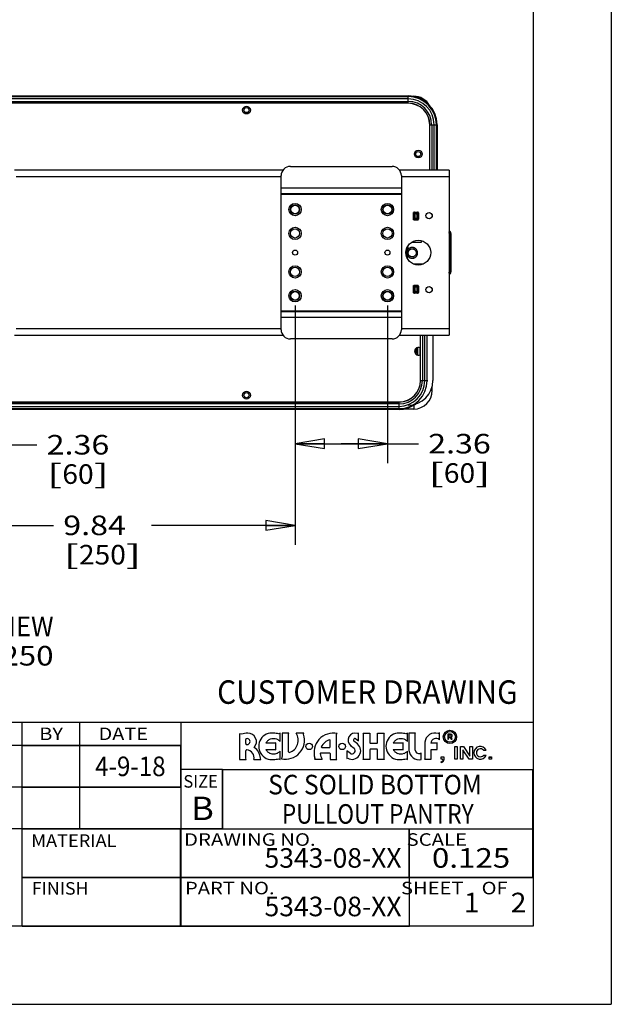
# Model space of a CAD drawing. Units: inches. Extents: x 0 to 17, y 0 to 11.
# Drawn here: x 13.2 to 17, y 0 to 6.3 of the extents above; entities that cross this region are included whole.
import ezdxf
from ezdxf.enums import TextEntityAlignment as Align

# ---------------------------------------------------------------- set-up
doc = ezdxf.new("R2010")
doc.units = ezdxf.units.IN
doc.header["$LTSCALE"] = 0.935
doc.header["$MEASUREMENT"] = 0
doc.layers.get('0').update_dxf_attribs({"linetype": 'CONTINUOUS'})
doc.styles.get("Standard").update_dxf_attribs({"font": 'bluprnt.ttf'})
doc.styles.add('TEXTSTYLE_10', font='bluprnt.ttf')
doc.styles.add('TEXTSTYLE_2', font='cgomg.ttf')
doc.styles.add('TEXTSTYLE_3', font='cgomg.ttf')
doc.styles.add('TEXTSTYLE_4', font='cgomg.ttf')
doc.styles.add('TEXTSTYLE_5', font='cgomg.ttf')
doc.styles.add('TEXTSTYLE_6', font='cgomg.ttf')
doc.styles.add('TEXTSTYLE_7', font='cgomg.ttf')
doc.styles.add('TEXTSTYLE_9', font='bluprnt.ttf')
doc.dimstyles.new('DIMSTYLE_3', dxfattribs={"dimtxt": 0.125, "dimasz": 0.1875, "dimexe": 0.125, "dimexo": 0.0625, "dimgap": 0.0625, "dimtad": 0, "dimtih": 1, "dimtoh": 1, "dimlfac": 4, "dimzin": 4, "dimdsep": 46, "dimtxsty": 'Standard', "dimblk": 'CLOSED', "dimblk1": 'CLOSED', "dimblk2": 'CLOSED', "dimcen": 0.09, "dimadec": 3, "dimazin": 1, "dimtfac": 1, "dimtdec": 3, "dimtofl": 0, "dimtmove": 0, "dimatfit": 3, "dimldrblk": 'CLOSED', "dimfxl": 0, "dimtolj": 1, "dimtzin": 4, "dimarcsym": 0})

# ---------------------------------------------------------------- blocks, each defined once
blk = doc.blocks.new('_CLOSED')
at = {"color": 0, "linetype": 'ByBlock'}
for p, q in [((0, 0), (-1, 0.167)), ((-1, 0.167), (-1, -0.167)), ((-1, -0.167), (0, 0)), ((-1, 0), (0, 0))]:
    blk.add_line(p, q, dxfattribs=at)
blk = doc.blocks.new('*D11')
at = {"color": 7, "linetype": 'Continuous'}
for p, q in [((12.519, 4.4634), (12.519, 3.4494)), ((13.1096, 4.4634), (13.1096, 3.4494)), ((12.519, 3.5744), (12.8143, 3.5744)), ((13.1096, 3.5744), (12.8143, 3.5744)), ((12.8143, 3.5744), (13.3308, 3.5744))]:
    blk.add_line(p, q, dxfattribs=at)
at = {"color": 7, "linetype": 'Continuous', "xscale": 0.1875, "yscale": 0.1875, "zscale": 0.1875, "rotation": 180}
blk.add_blockref('_CLOSED', (12.519, 3.5744), dxfattribs=at)
at = {"color": 7, "linetype": 'Continuous', "xscale": 0.1875, "yscale": 0.1875, "zscale": 0.1875}
blk.add_blockref('_CLOSED', (13.1096, 3.5744), dxfattribs=at)
at = {"color": 7, "linetype": 'Continuous'}
for s, p, p2 in [('2.36', (13.3933, 3.5119), (13.7933, 3.5119)), ('[', (13.3933, 3.3244), (13.4933, 3.3244)), (']', (13.6933, 3.3244), (13.7933, 3.3244)), ('60', (13.4933, 3.3244), (13.6933, 3.3244))]:
    blk.add_text(s, height=0.125, dxfattribs=at).set_placement(p, p2, align=Align.FIT)
blk = doc.blocks.new('*D12')
at = {"color": 7, "linetype": 'Continuous'}
for p, q in [((14.9797, 4.4634), (14.9797, 3.4561)), ((15.5702, 4.4634), (15.5702, 3.4561)), ((14.9797, 3.5811), (15.2749, 3.5811)), ((15.5702, 3.5811), (15.2749, 3.5811)), ((15.2749, 3.5811), (15.7676, 3.5811))]:
    blk.add_line(p, q, dxfattribs=at)
at = {"color": 7, "linetype": 'Continuous', "xscale": 0.1875, "yscale": 0.1875, "zscale": 0.1875, "rotation": 180}
blk.add_blockref('_CLOSED', (14.9797, 3.5811), dxfattribs=at)
at = {"color": 7, "linetype": 'Continuous', "xscale": 0.1875, "yscale": 0.1875, "zscale": 0.1875}
blk.add_blockref('_CLOSED', (15.5702, 3.5811), dxfattribs=at)
at = {"color": 7, "linetype": 'Continuous'}
for s, p, p2 in [('2.36', (15.8301, 3.5186), (16.2301, 3.5186)), ('[', (15.8301, 3.3311), (15.9301, 3.3311)), (']', (16.1301, 3.3311), (16.2301, 3.3311)), ('60', (15.9301, 3.3311), (16.1301, 3.3311))]:
    blk.add_text(s, height=0.125, dxfattribs=at).set_placement(p, p2, align=Align.FIT)
blk = doc.blocks.new('*D13')
at = {"color": 7, "linetype": 'Continuous'}
for p, q in [((12.519, 4.4634), (12.519, 2.9345)), ((14.9797, 4.4634), (14.9797, 2.9345)), ((12.519, 3.0595), (13.4368, 3.0595)), ((14.9797, 3.0595), (14.0618, 3.0595))]:
    blk.add_line(p, q, dxfattribs=at)
at = {"color": 7, "linetype": 'Continuous', "xscale": 0.1875, "yscale": 0.1875, "zscale": 0.1875, "rotation": 180}
blk.add_blockref('_CLOSED', (12.519, 3.0595), dxfattribs=at)
at = {"color": 7, "linetype": 'Continuous', "xscale": 0.1875, "yscale": 0.1875, "zscale": 0.1875}
blk.add_blockref('_CLOSED', (14.9797, 3.0595), dxfattribs=at)
at = {"color": 7, "linetype": 'Continuous'}
for s, p, p2 in [('9.84', (13.4993, 2.997), (13.8993, 2.997)), ('[', (13.4993, 2.8095), (13.5993, 2.8095)), ('250', (13.5993, 2.8095), (13.8993, 2.8095)), (']', (13.8993, 2.8095), (13.9993, 2.8095))]:
    blk.add_text(s, height=0.125, dxfattribs=at).set_placement(p, p2, align=Align.FIT)

msp = doc.modelspace()

# ---------------------------------------------------------------- linework, layer by layer
at = {"color": 7, "linetype": 'Continuous'}
for p, q in [((17, 11), (17, 0)), ((16.5, 10.5), (16.5, 0.5)), ((10.8606, 5.8024), (15.7031, 5.8024)), ((15.7031, 5.7978), (10.8606, 5.7978)), ((15.7031, 5.7553), (15.7031, 5.8024)), ((15.7298, 5.8005), (15.7376, 5.8005)), ((15.7376, 5.8005), (15.7376, 5.7991)), ((15.7031, 5.7832), (10.8606, 5.7832)), ((10.8606, 5.7677), (15.7031, 5.7677)), ((15.7031, 5.756), (10.8606, 5.756)), ((15.7031, 5.7553), (10.8606, 5.7553)), ((15.8401, 5.6184), (15.8872, 5.6184)), ((15.8401, 5.328), (15.8401, 5.6184)), ((15.8407, 5.328), (15.8407, 5.6184)), ((15.8525, 5.6184), (15.8525, 5.328)), ((15.868, 5.328), (15.868, 5.6184)), ((15.8826, 5.328), (15.8826, 5.6184)), ((15.8872, 5.6184), (15.8872, 5.328)), ((14.9501, 5.3526), (15.5997, 5.3526)), ((14.9022, 5.328), (13.187, 5.328)), ((13.1982, 5.2887), (14.8911, 5.2887)), ((14.8911, 4.3093), (14.8911, 5.2936)), ((15.9639, 5.328), (15.6477, 5.328)), ((15.6588, 5.2936), (15.6588, 4.3093)), ((15.6588, 5.2887), (15.9639, 5.2887)), ((15.9639, 5.328), (15.9639, 4.2749)), ((15.6588, 5.2144), (14.8911, 5.2144)), ((14.8911, 5.1803), (15.6588, 5.1803)), ((14.8911, 5.1755), (15.6588, 5.1755)), ((15.7365, 5.0145), (15.7365, 5.0559)), ((15.7375, 5.0559), (15.7375, 5.0588)), ((15.7375, 5.0549), (15.7375, 5.0155)), ((15.7474, 5.0465), (15.7377, 5.0562)), ((15.7412, 5.0597), (15.7508, 5.05)), ((15.7415, 5.0608), (15.7631, 5.0608)), ((15.7424, 5.0598), (15.7621, 5.0598)), ((15.7474, 5.0608), (15.7474, 5.0598)), ((15.7474, 5.0239), (15.7474, 5.0465)), ((15.7537, 5.05), (15.7508, 5.05)), ((15.7537, 5.05), (15.7634, 5.0597)), ((15.7669, 5.0562), (15.7572, 5.0465)), ((15.7572, 5.0465), (15.7572, 5.0239)), ((15.7671, 5.0549), (15.7671, 5.0155)), ((15.768, 5.0559), (15.768, 5.0145)), ((15.7375, 5.0116), (15.7375, 5.0145)), ((15.7377, 5.0143), (15.7474, 5.0239)), ((15.7508, 5.0204), (15.7412, 5.0108)), ((15.7631, 5.0096), (15.7415, 5.0096)), ((15.7621, 5.0106), (15.7424, 5.0106)), ((15.7474, 5.0106), (15.7474, 5.0096)), ((15.7537, 5.0204), (15.7508, 5.0204)), ((15.7634, 5.0108), (15.7537, 5.0204)), ((15.7572, 5.0239), (15.7669, 5.0143)), ((15.9659, 4.9235), (15.9639, 4.9235)), ((15.9659, 4.6794), (15.9659, 4.9235)), ((15.9757, 4.9235), (15.9708, 4.9235)), ((15.9708, 4.6794), (15.9708, 4.9235)), ((15.9757, 4.9235), (15.9757, 4.6794)), ((15.7233, 4.8674), (15.7867, 4.8674)), ((15.7867, 4.8674), (15.7867, 4.8781)), ((15.7956, 4.7276), (15.7385, 4.7276)), ((15.7867, 4.7248), (15.7867, 4.7276)), ((15.9659, 4.6794), (15.9639, 4.6794)), ((15.9757, 4.6794), (15.9708, 4.6794)), ((15.7412, 4.5921), (15.7508, 4.5825)), ((15.7415, 4.5933), (15.7631, 4.5933)), ((15.7424, 4.5923), (15.7621, 4.5923)), ((15.7474, 4.5933), (15.7474, 4.5923)), ((15.7537, 4.5825), (15.7634, 4.5921)), ((15.7365, 4.547), (15.7365, 4.5884)), ((15.7375, 4.5884), (15.7375, 4.5913)), ((15.7375, 4.5874), (15.7375, 4.548)), ((15.7375, 4.5441), (15.7375, 4.547)), ((15.7474, 4.579), (15.7377, 4.5887)), ((15.7377, 4.5467), (15.7474, 4.5564)), ((15.7508, 4.5529), (15.7412, 4.5433)), ((15.7631, 4.5421), (15.7415, 4.5421)), ((15.7621, 4.5431), (15.7424, 4.5431)), ((15.7474, 4.5564), (15.7474, 4.579)), ((15.7474, 4.5431), (15.7474, 4.5421)), ((15.7537, 4.5825), (15.7508, 4.5825)), ((15.7508, 4.5529), (15.7537, 4.5529)), ((15.7634, 4.5433), (15.7537, 4.5529)), ((15.7669, 4.5887), (15.7572, 4.579)), ((15.7572, 4.579), (15.7572, 4.5564)), ((15.7572, 4.5564), (15.7669, 4.5467)), ((15.7671, 4.548), (15.7671, 4.5874)), ((15.768, 4.5884), (15.768, 4.547)), ((15.6588, 4.4274), (14.8911, 4.4274)), ((15.6588, 4.4226), (14.8911, 4.4226)), ((14.8911, 4.3885), (15.6588, 4.3885)), ((14.8911, 4.3142), (13.1982, 4.3142)), ((15.9639, 4.3142), (15.6588, 4.3142)), ((13.187, 4.2749), (14.9022, 4.2749)), ((15.5997, 4.2503), (14.9501, 4.2503)), ((15.6477, 4.2749), (15.9639, 4.2749)), ((15.781, 3.9845), (15.781, 4.2749)), ((15.7817, 3.9845), (15.7817, 4.2749)), ((15.7934, 4.2749), (15.7934, 3.9845)), ((15.8089, 3.9845), (15.8089, 4.2749)), ((15.8235, 3.9845), (15.8235, 4.2749)), ((15.8606, 4.2749), (15.8606, 3.9845)), ((15.7622, 4.1469), (15.7622, 4.1961)), ((15.7634, 4.1469), (15.7634, 4.1961)), ((15.7762, 4.1944), (15.7762, 4.1487)), ((15.781, 3.9845), (15.8281, 3.9845)), ((15.8557, 3.9205), (15.8469, 3.9205)), ((15.8557, 3.9205), (15.8557, 3.9458)), ((10.8016, 3.8476), (15.6441, 3.8476)), ((10.8016, 3.8469), (15.6441, 3.8469)), ((15.6441, 3.8005), (15.6441, 3.8476)), ((15.6441, 3.8352), (10.8016, 3.8352)), ((10.8016, 3.8197), (15.6441, 3.8197)), ((10.8016, 3.8051), (15.6441, 3.8051)), ((15.6441, 3.8005), (10.8016, 3.8005)), ((15.7376, 3.8024), (15.6707, 3.8024)), ((15.7376, 3.8261), (15.7376, 3.8024)), ((16.5, 1.8), (11.5762, 1.8)), ((13.2365, 0.5), (13.2365, 1.8)), ((13.6054, 1.12), (13.6054, 1.8)), ((14.25, 1.8), (14.25, 0.5)), ((14.6382, 1.7252), (14.6254, 1.7278)), ((14.6254, 1.7278), (14.6254, 1.5641)), ((14.8849, 1.7325), (14.875, 1.7272)), ((14.8849, 1.6782), (14.8849, 1.7325)), ((14.9394, 1.7316), (14.8967, 1.7316)), ((14.8967, 1.7316), (14.8983, 1.726)), ((14.8983, 1.726), (14.8983, 1.5862)), ((14.9378, 1.726), (14.9394, 1.7316)), ((14.9378, 1.6134), (14.9378, 1.726)), ((15.0367, 1.7316), (14.9869, 1.7316)), ((15.0338, 1.7247), (15.0367, 1.7316)), ((15.2446, 1.7256), (15.2499, 1.7294)), ((15.2446, 1.5689), (15.2446, 1.7256)), ((15.3848, 1.7325), (15.3779, 1.73)), ((15.3848, 1.6832), (15.3848, 1.7325)), ((15.4157, 1.7325), (15.4584, 1.7325)), ((15.4174, 1.7279), (15.4157, 1.7325)), ((15.4174, 1.5692), (15.4174, 1.7279)), ((15.4584, 1.7325), (15.4567, 1.7279)), ((15.4567, 1.7279), (15.4567, 1.671)), ((15.5057, 1.7325), (15.5484, 1.7325)), ((15.5074, 1.7279), (15.5057, 1.7325)), ((15.5074, 1.671), (15.5074, 1.7279)), ((15.5484, 1.7325), (15.5467, 1.7279)), ((15.5467, 1.7279), (15.5467, 1.5692)), ((15.6979, 1.7325), (15.688, 1.7272)), ((15.6979, 1.6782), (15.6979, 1.7325)), ((15.7486, 1.732), (15.7058, 1.732)), ((15.7062, 1.732), (15.7075, 1.7285)), ((15.7075, 1.7285), (15.7075, 1.6218)), ((15.7469, 1.7274), (15.7486, 1.732)), ((15.7469, 1.6241), (15.7469, 1.7274)), ((15.902, 1.7331), (15.8938, 1.73)), ((15.902, 1.6903), (15.902, 1.7331)), ((15.9738, 1.7253), (15.9549, 1.7253)), ((15.9549, 1.7253), (15.9549, 1.6931)), ((15.9738, 1.72), (15.9602, 1.72)), ((15.9602, 1.72), (15.9602, 1.7095)), ((15.9602, 1.7095), (15.9738, 1.7095)), ((15.9602, 1.7043), (15.9714, 1.7043)), ((15.9602, 1.6931), (15.9602, 1.7043)), ((15.9714, 1.7043), (15.978, 1.6931)), ((15.9842, 1.6931), (15.9768, 1.7055)), ((14.25, 1.653), (12.718, 1.653)), ((13.2365, 1.387), (13.2365, 1.653)), ((13.2365, 1.653), (13.6055, 1.653)), ((13.6054, 1.387), (13.6054, 1.653)), ((13.6054, 1.653), (14.2504, 1.653)), ((13.6055, 1.387), (13.6055, 1.653)), ((14.2504, 1.387), (14.2504, 1.653)), ((14.6645, 1.6656), (14.6645, 1.6914)), ((14.8521, 1.6675), (14.7934, 1.6675)), ((14.8575, 1.6701), (14.8521, 1.6675)), ((14.8575, 1.626), (14.8575, 1.6701)), ((15.1475, 1.6438), (15.1507, 1.6401)), ((15.1507, 1.6401), (15.2012, 1.6401)), ((15.2012, 1.6401), (15.2052, 1.6438)), ((15.2052, 1.6872), (15.2017, 1.6901)), ((15.2052, 1.6438), (15.2052, 1.6872)), ((15.3345, 1.6526), (15.3564, 1.6356)), ((15.3779, 1.6633), (15.3559, 1.6803)), ((15.3691, 1.6954), (15.3848, 1.6832)), ((15.4567, 1.671), (15.4596, 1.6682)), ((15.4596, 1.6682), (15.5046, 1.6682)), ((15.5046, 1.6682), (15.5074, 1.671)), ((15.6651, 1.6675), (15.6064, 1.6675)), ((15.6705, 1.6701), (15.6651, 1.6675)), ((15.6705, 1.626), (15.6705, 1.6701)), ((15.8091, 1.6753), (15.8091, 1.5696)), ((15.8836, 1.6679), (15.8481, 1.6679)), ((15.8882, 1.6696), (15.8836, 1.6679)), ((15.8882, 1.6268), (15.8882, 1.6696)), ((15.9549, 1.6931), (15.9602, 1.6931)), ((15.978, 1.6931), (15.9842, 1.6931)), ((16.0008, 1.6475), (16.0163, 1.6475)), ((16.0008, 1.5658), (16.0008, 1.6475)), ((16.0163, 1.6475), (16.0163, 1.5658)), ((16.0363, 1.6475), (16.0562, 1.6475)), ((16.0363, 1.5658), (16.0363, 1.6475)), ((16.0562, 1.6475), (16.0972, 1.5843)), ((16.0972, 1.6475), (16.1127, 1.6475)), ((16.0972, 1.5843), (16.0972, 1.6475)), ((16.1127, 1.6475), (16.1127, 1.5658)), ((14.6654, 1.5731), (14.6654, 1.6198)), ((14.6676, 1.5641), (14.6654, 1.5731)), ((14.7934, 1.6286), (14.8521, 1.6286)), ((14.8521, 1.6286), (14.8575, 1.626)), ((14.8849, 1.5637), (14.8849, 1.6179)), ((14.8983, 1.5862), (14.8933, 1.569)), ((14.9433, 1.6089), (14.9378, 1.6134)), ((15.1406, 1.6023), (15.1446, 1.6061)), ((15.1446, 1.6061), (15.2012, 1.6061)), ((15.2012, 1.6061), (15.2052, 1.6023)), ((15.2052, 1.6023), (15.2052, 1.5687)), ((15.3319, 1.604), (15.3112, 1.6201)), ((15.3112, 1.6201), (15.3112, 1.5707)), ((15.3112, 1.5707), (15.3161, 1.5725)), ((15.4596, 1.6288), (15.4567, 1.626)), ((15.4567, 1.626), (15.4567, 1.5692)), ((15.5046, 1.6288), (15.4596, 1.6288)), ((15.5074, 1.626), (15.5046, 1.6288)), ((15.5074, 1.5692), (15.5074, 1.626)), ((15.6064, 1.6286), (15.6651, 1.6286)), ((15.6651, 1.6286), (15.6705, 1.626)), ((15.6979, 1.5637), (15.6979, 1.6179)), ((15.7862, 1.5636), (15.7862, 1.6061)), ((15.8485, 1.6285), (15.8836, 1.6285)), ((15.8485, 1.5696), (15.8485, 1.6285)), ((15.8836, 1.6285), (15.8882, 1.6268)), ((15.9134, 1.5803), (15.931, 1.5803)), ((15.9134, 1.5656), (15.9134, 1.5803)), ((15.931, 1.5803), (15.931, 1.5613)), ((16.0917, 1.5658), (16.0518, 1.6265)), ((16.0518, 1.6265), (16.0518, 1.5658)), ((16.1827, 1.6232), (16.2008, 1.6232)), ((16.2008, 1.5902), (16.1827, 1.5902)), ((16.219, 1.5803), (16.2355, 1.5803)), ((16.219, 1.5658), (16.219, 1.5803)), ((16.219, 1.5792), (16.2355, 1.5792)), ((16.2355, 1.5803), (16.2355, 1.5658)), ((14.6254, 1.5641), (14.6676, 1.5641)), ((14.7163, 1.5642), (14.7609, 1.5642)), ((14.7609, 1.5642), (14.7582, 1.5719)), ((14.875, 1.5689), (14.8849, 1.5637)), ((15.107, 1.5718), (15.1046, 1.5652)), ((15.1046, 1.5652), (15.1534, 1.5652)), ((15.2052, 1.5687), (15.2036, 1.5642)), ((15.2036, 1.5642), (15.2463, 1.5642)), ((15.2463, 1.5642), (15.2446, 1.5689)), ((15.4157, 1.5645), (15.4174, 1.5692)), ((15.4584, 1.5645), (15.4157, 1.5645)), ((15.4567, 1.5692), (15.4584, 1.5645)), ((15.5057, 1.5645), (15.5074, 1.5692)), ((15.5484, 1.5645), (15.5057, 1.5645)), ((15.5467, 1.5692), (15.5484, 1.5645)), ((15.688, 1.5689), (15.6979, 1.5637)), ((15.8091, 1.5696), (15.8074, 1.5649)), ((15.8074, 1.5649), (15.8501, 1.5649)), ((15.8501, 1.5649), (15.8485, 1.5696)), ((15.9137, 1.5448), (15.913, 1.5486)), ((15.9224, 1.5656), (15.9134, 1.5656)), ((16.0163, 1.5658), (16.0008, 1.5658)), ((16.0518, 1.5658), (16.0363, 1.5658)), ((16.1127, 1.5658), (16.0917, 1.5658)), ((16.219, 1.5672), (16.2355, 1.5672)), ((16.2355, 1.5658), (16.219, 1.5658)), ((14.5167, 1.5003), (14.25, 1.5003)), ((14.5167, 1.5003), (14.5167, 1.1203)), ((14.5167, 1.1203), (14.5167, 1.4993)), ((14.5167, 1.4993), (16.4997, 1.4993)), ((16.4997, 1.1203), (16.4997, 1.4993)), ((14.25, 1.387), (12.718, 1.387)), ((13.2365, 1.387), (13.6055, 1.387)), ((13.6054, 1.387), (14.2504, 1.387)), ((14.5167, 1.12), (11.5762, 1.12)), ((13.2365, 0.81), (13.2365, 1.12)), ((13.2365, 1.12), (14.2485, 1.12)), ((14.2485, 0.81), (14.2485, 1.12)), ((14.25, 0.81), (14.25, 1.12)), ((14.25, 1.12), (15.71, 1.12)), ((14.5167, 1.1203), (16.4997, 1.1203)), ((15.7092, 0.81), (15.7092, 1.12)), ((15.7092, 1.12), (16.4992, 1.12)), ((15.7092, 1.12), (15.7092, 0.5)), ((15.71, 0.81), (15.71, 1.12)), ((16.4992, 0.81), (16.4992, 1.12)), ((13.2365, 0.81), (14.2485, 0.81)), ((13.2365, 0.5), (13.2365, 0.81)), ((13.2365, 0.81), (14.2485, 0.81)), ((16.5, 0.81), (13.2365, 0.81)), ((14.2485, 0.5), (14.2485, 0.81)), ((14.25, 0.81), (15.71, 0.81)), ((14.25, 0.5), (14.25, 0.81)), ((14.25, 0.81), (15.71, 0.81)), ((15.7092, 0.81), (16.4992, 0.81)), ((15.71, 0.5), (15.71, 0.81)), ((16.5, 0.5), (0.5, 0.5)), ((13.2365, 0.5), (14.2485, 0.5)), ((14.25, 0.5), (15.71, 0.5)), ((0, 0), (17, 0))]:
    msp.add_line(p, q, dxfattribs=at)
at = {"color": 6, "linetype": 'Continuous'}
for p, q in [((15.6938, 4.8306), (15.6938, 4.8313)), ((15.6939, 4.8298), (15.6938, 4.8306)), ((15.694, 4.829), (15.6939, 4.8298)), ((15.694, 4.8277), (15.694, 4.832)), ((15.694, 4.8282), (15.694, 4.829)), ((15.6941, 4.8276), (15.694, 4.8279)), ((15.6949, 4.8136), (15.694, 4.8275)), ((15.6958, 4.7931), (15.6949, 4.8136)), ((15.695, 4.81), (15.6949, 4.8136)), ((15.7029, 4.81), (15.695, 4.81)), ((15.695, 4.81), (15.695, 4.809)), ((15.6953, 4.8041), (15.7029, 4.8041)), ((15.6962, 4.7846), (15.6958, 4.7931)), ((15.6965, 4.7805), (15.6962, 4.7846)), ((15.6966, 4.7775), (15.6965, 4.7805)), ((15.6993, 4.7778), (15.6995, 4.7812)), ((15.7026, 4.8012), (15.7028, 4.8032)), ((15.7027, 4.803), (15.703, 4.8047)), ((15.7029, 4.8041), (15.7029, 4.8346)), ((15.7029, 4.8045), (15.7031, 4.8052)), ((15.703, 4.8047), (15.7034, 4.8066)), ((15.7031, 4.8052), (15.7035, 4.8071)), ((15.7497, 4.8144), (15.7508, 4.8125)), ((15.7507, 4.8127), (15.7517, 4.8108)), ((15.7516, 4.8109), (15.7524, 4.8091)), ((15.7524, 4.8091), (15.753, 4.8073)), ((15.7533, 4.7943), (15.7528, 4.7924)), ((15.753, 4.8072), (15.7535, 4.8053)), ((15.7536, 4.7961), (15.7533, 4.7943)), ((15.7535, 4.8054), (15.7538, 4.8033)), ((15.7538, 4.8036), (15.7539, 4.8017)), ((15.7625, 4.8044), (15.7625, 4.8045)), ((15.7626, 4.7974), (15.7627, 4.7998)), ((15.7626, 4.7969), (15.7628, 4.7994)), ((15.7627, 4.7998), (15.7627, 4.8023)), ((15.6968, 4.7754), (15.6966, 4.7775)), ((15.6969, 4.774), (15.6968, 4.7754)), ((15.697, 4.7727), (15.6969, 4.774)), ((15.697, 4.7719), (15.697, 4.7727)), ((15.6971, 4.7711), (15.697, 4.7719)), ((15.6971, 4.7705), (15.6971, 4.7711)), ((15.6972, 4.7699), (15.6971, 4.7705)), ((15.6973, 4.7693), (15.6972, 4.7699)), ((15.6987, 4.7695), (15.6988, 4.7703)), ((15.6988, 4.7703), (15.6989, 4.7711)), ((15.6989, 4.7721), (15.699, 4.7736)), ((15.6989, 4.7711), (15.6989, 4.7721)), ((15.699, 4.7736), (15.6992, 4.7753)), ((15.6992, 4.7753), (15.6993, 4.7778))]:
    msp.add_line(p, q, dxfattribs=at)
for points in [[(15.6961, 4.7879), (15.6969, 4.7859), (15.698, 4.7837), (15.6992, 4.7816), (15.7006, 4.7796), (15.7021, 4.7777), (15.7037, 4.7759), (15.7055, 4.7742), (15.7075, 4.7727), (15.7095, 4.7713), (15.7116, 4.77), (15.7138, 4.7689), (15.7161, 4.768), (15.7184, 4.7672), (15.7208, 4.7665), (15.7232, 4.7661), (15.7257, 4.7658), (15.7281, 4.7657), (15.7306, 4.7657), (15.733, 4.766), (15.7354, 4.7664), (15.7378, 4.767), (15.7401, 4.7678), (15.7424, 4.7687), (15.7446, 4.7698), (15.7467, 4.7711), (15.7487, 4.7725), (15.7506, 4.774), (15.7525, 4.7756), (15.7542, 4.7774), (15.7557, 4.7793), (15.7572, 4.7813), (15.7584, 4.7834), (15.7595, 4.7856), (15.7605, 4.7878), (15.7613, 4.7901)], [(15.6961, 4.7879), (15.6965, 4.7868), (15.6975, 4.7846), (15.6987, 4.7824), (15.7, 4.7804), (15.7015, 4.7784), (15.7031, 4.7766), (15.7049, 4.7749), (15.7067, 4.7733), (15.7087, 4.7718), (15.7108, 4.7705), (15.7129, 4.7693), (15.7152, 4.7683), (15.7175, 4.7674), (15.7199, 4.7667), (15.7223, 4.7662), (15.7248, 4.7659), (15.7273, 4.7657), (15.7298, 4.7657), (15.7323, 4.7659), (15.7347, 4.7663), (15.7372, 4.7669), (15.7396, 4.7676), (15.7419, 4.7685), (15.7442, 4.7696), (15.7463, 4.7708), (15.7484, 4.7722), (15.7503, 4.7737), (15.7522, 4.7753), (15.7539, 4.7771), (15.7554, 4.7789), (15.7569, 4.7809), (15.7582, 4.783), (15.7593, 4.7852), (15.7603, 4.7874), (15.7611, 4.7897)], [(15.7528, 4.7924), (15.7521, 4.7907), (15.7514, 4.7889), (15.7505, 4.7873), (15.7495, 4.7857), (15.7484, 4.7842), (15.7472, 4.7828), (15.7458, 4.7814), (15.7444, 4.7802), (15.7429, 4.7791), (15.7413, 4.7781), (15.7397, 4.7772), (15.7379, 4.7764), (15.7362, 4.7757), (15.7344, 4.7752), (15.7325, 4.7748), (15.7306, 4.7746), (15.7288, 4.7745), (15.7269, 4.7745), (15.725, 4.7747), (15.7231, 4.775), (15.7213, 4.7755), (15.7195, 4.7761), (15.7177, 4.7768), (15.716, 4.7776), (15.7144, 4.7786), (15.7128, 4.7796), (15.7114, 4.7808), (15.71, 4.7821), (15.7087, 4.7835), (15.7075, 4.785), (15.7064, 4.7866), (15.7055, 4.7883), (15.7047, 4.79), (15.704, 4.7918), (15.7034, 4.7936), (15.703, 4.7955), (15.7027, 4.7974), (15.7026, 4.7993), (15.7026, 4.8012)], [(15.7625, 4.8047), (15.7621, 4.8071), (15.7615, 4.8095), (15.7608, 4.8118), (15.7599, 4.8141), (15.7588, 4.8163), (15.7576, 4.8184), (15.7562, 4.8204), (15.7546, 4.8223), (15.753, 4.8242), (15.7512, 4.8259), (15.7493, 4.8275), (15.7473, 4.8289), (15.7452, 4.8302), (15.7431, 4.8313), (15.7408, 4.8323), (15.7385, 4.8331), (15.7362, 4.8338), (15.7338, 4.8342), (15.7314, 4.8345), (15.7289, 4.8346), (15.7265, 4.8346), (15.7241, 4.8344), (15.7216, 4.834), (15.7192, 4.8334), (15.7169, 4.8327), (15.7146, 4.8318), (15.7124, 4.8308), (15.7102, 4.8296), (15.7082, 4.8282), (15.7062, 4.8267), (15.7044, 4.8251), (15.7029, 4.8235)], [(15.7034, 4.8066), (15.7039, 4.8085), (15.7046, 4.8103), (15.7055, 4.812), (15.7064, 4.8137), (15.7075, 4.8153), (15.7087, 4.8169), (15.7101, 4.8183), (15.7115, 4.8196), (15.713, 4.8208), (15.7146, 4.8219), (15.7163, 4.8229), (15.718, 4.8237), (15.7198, 4.8244), (15.7217, 4.825), (15.7235, 4.8254), (15.7254, 4.8257), (15.7273, 4.8258), (15.7293, 4.8259), (15.7312, 4.8257), (15.7331, 4.8254), (15.7349, 4.825), (15.7368, 4.8245), (15.7385, 4.8238), (15.7402, 4.8229), (15.7419, 4.822), (15.7434, 4.8209), (15.7449, 4.8197), (15.7463, 4.8185), (15.7476, 4.8171), (15.7488, 4.8156), (15.7499, 4.8141)], [(15.7035, 4.8071), (15.7041, 4.8089), (15.7049, 4.8107), (15.7057, 4.8125), (15.7067, 4.8142), (15.7078, 4.8158), (15.7091, 4.8173), (15.7104, 4.8187), (15.7119, 4.82), (15.7134, 4.8211), (15.7151, 4.8222), (15.7168, 4.8231), (15.7185, 4.824), (15.7204, 4.8246), (15.7222, 4.8251), (15.7241, 4.8255), (15.7261, 4.8258), (15.728, 4.8259), (15.73, 4.8258), (15.7319, 4.8256), (15.7339, 4.8253), (15.7358, 4.8248), (15.7376, 4.8241), (15.7394, 4.8233), (15.7411, 4.8224), (15.7428, 4.8214), (15.7444, 4.8202), (15.7459, 4.8189), (15.7473, 4.8175), (15.7486, 4.816), (15.7497, 4.8144)], [(15.7539, 4.8017), (15.754, 4.7998), (15.7539, 4.798), (15.7536, 4.7961)], [(15.7611, 4.7897), (15.7618, 4.7921), (15.7623, 4.7945), (15.7626, 4.7969)], [(15.7613, 4.7901), (15.7619, 4.7925), (15.7623, 4.7949), (15.7626, 4.7974)], [(15.7628, 4.7994), (15.7627, 4.8019), (15.7625, 4.8047)], [(15.6975, 4.7674), (15.6975, 4.7674), (15.6975, 4.7674), (15.6975, 4.7674), (15.6975, 4.7674), (15.6975, 4.7675), (15.6975, 4.7676), (15.6975, 4.7677), (15.6974, 4.7679), (15.6974, 4.768), (15.6974, 4.7682), (15.6974, 4.7684), (15.6973, 4.7686), (15.6973, 4.7688), (15.6973, 4.7691), (15.6973, 4.7693)], [(15.6975, 4.7636), (15.6976, 4.7638), (15.6977, 4.7641), (15.6978, 4.7643), (15.6979, 4.7646), (15.698, 4.7648), (15.6981, 4.765), (15.6981, 4.7652), (15.6982, 4.7654), (15.6982, 4.7656), (15.6982, 4.7658), (15.6983, 4.766), (15.6983, 4.7663), (15.6984, 4.7665), (15.6984, 4.7667), (15.6984, 4.767), (15.6985, 4.7673), (15.6985, 4.7675), (15.6985, 4.7678), (15.6986, 4.7681), (15.6986, 4.7685), (15.6986, 4.7688), (15.6987, 4.7695)]]:
    msp.add_lwpolyline(points, dxfattribs=at)
at = {"color": 7, "linetype": 'Continuous'}
for centre, radius in [((14.6697, 5.7119), 0.0246), ((14.6697, 5.7119), 0.0162), ((15.7671, 5.4314), 0.0246), ((15.7671, 5.4314), 0.0162), ((14.9797, 5.077), 0.0394), ((14.9797, 5.077), 0.0295), ((14.9797, 5.077), 0.0271), ((15.5702, 5.077), 0.0394), ((15.5702, 5.077), 0.0295), ((15.5702, 5.077), 0.0271), ((15.836, 5.0377), 0.0203), ((15.836, 5.0377), 0.0197), ((14.9797, 4.9245), 0.0394), ((14.9797, 4.9245), 0.0295), ((15.5702, 4.9245), 0.0394), ((15.5702, 4.9245), 0.0295), ((15.7671, 4.8015), 0.0792), ((14.9797, 4.8015), 0.016), ((15.5702, 4.8015), 0.016), ((14.9797, 4.6784), 0.0394), ((15.5702, 4.6784), 0.0394), ((14.9797, 4.6784), 0.0295), ((15.5702, 4.6784), 0.0295), ((14.9797, 4.5259), 0.0394), ((14.9797, 4.5259), 0.0295), ((14.9797, 4.5259), 0.0271), ((15.5702, 4.5259), 0.0394), ((15.5702, 4.5259), 0.0295), ((15.5702, 4.5259), 0.0271), ((15.836, 4.5652), 0.0203), ((15.836, 4.5652), 0.0197), ((14.6697, 3.891), 0.0246), ((14.6697, 3.891), 0.0162), ((15.9695, 1.7079), 0.0425), ((15.9695, 1.7079), 0.0343), ((15.0707, 1.6477), 0.021), ((15.2805, 1.6477), 0.021)]:
    msp.add_circle(centre, radius, dxfattribs=at)
for centre, radius, start, end in [((15.7031, 5.6184), 0.1841, 0, 90), ((15.7031, 5.6184), 0.1795, 0, 90), ((15.7376, 5.6824), 0.1181, 30.21085, 90), ((15.7031, 5.6184), 0.1649, 0, 90), ((15.7031, 5.6184), 0.1493, 0, 90), ((15.7031, 5.6184), 0.1376, 0, 90), ((15.7031, 5.6184), 0.1369, 0, 90), ((14.9501, 5.2936), 0.0591, 90, 180), ((15.5997, 5.2936), 0.0591, 0, 90), ((15.7415, 5.0559), 0.00492, 90, 180), ((15.7424, 5.0549), 0.00492, 90, 180), ((15.7621, 5.0549), 0.00492, 0, 90), ((15.7631, 5.0559), 0.00492, 0, 90), ((15.7415, 5.0145), 0.00492, 180, 270), ((15.7424, 5.0155), 0.00492, 180, 270), ((15.7621, 5.0155), 0.00492, 270, 360), ((15.7631, 5.0145), 0.00492, 270, 360), ((15.956, 4.9235), 0.0197, 0, 66.40321), ((15.956, 4.9235), 0.0148, 0, 57.74195), ((15.956, 4.9235), 0.00984, 0, 36.79679), ((15.956, 4.6794), 0.0197, 293.59679, 360), ((15.956, 4.6794), 0.0148, 302.25805, 360), ((15.956, 4.6794), 0.00984, 323.20325, 360), ((15.7415, 4.5884), 0.00492, 90, 180), ((15.7424, 4.5874), 0.00492, 90, 180), ((15.7621, 4.5874), 0.00492, 0, 90), ((15.7631, 4.5884), 0.00492, 0, 90), ((15.7415, 4.547), 0.00492, 180, 270), ((15.7424, 4.548), 0.00492, 180, 270), ((15.7621, 4.548), 0.00492, 270, 360), ((15.7631, 4.547), 0.00492, 270, 360), ((14.9501, 4.3093), 0.0591, 180, 270), ((15.5997, 4.3093), 0.0591, 270, 360), ((15.7671, 4.1715), 0.0246, 55.51357, 304.48808), ((15.7671, 4.1715), 0.0162, 107.64933, 252.35108), ((15.6441, 3.9845), 0.1795, 270, 360), ((15.6441, 3.9845), 0.1649, 270, 360), ((15.6441, 3.9845), 0.1493, 270, 360), ((15.6441, 3.9845), 0.1376, 270, 360), ((15.6441, 3.9845), 0.1369, 270, 360), ((15.7031, 3.9845), 0.1575, 270, 0), ((15.7376, 3.9205), 0.1181, 270, 360), ((15.6441, 3.9845), 0.1841, 270, 305.37328), ((14.678, 1.6218), 0.1108, 90.35371, 111.06298), ((14.6783, 1.6777), 0.0549, 318.66266, 91.01198), ((14.8324, 1.6481), 0.0849, 82.66129, 277.33871), ((14.8376, 1.5953), 0.1371, 74.17428, 87.64209), ((14.9194, 1.6865), 0.1206, 257.399, 18.44155), ((14.9194, 1.6865), 0.0812, 287.10024, 33.77066), ((15.2232, 1.61), 0.1223, 77.39901, 198.20631), ((15.3629, 1.6874), 0.0451, 70.66434, 232.18694), ((15.6454, 1.6481), 0.0849, 82.66129, 277.33871), ((15.6506, 1.5953), 0.1371, 74.17428, 87.64209), ((15.8737, 1.6682), 0.065, 72.01826, 173.70524), ((15.9741, 1.7152), 0.0101, 285.22836, 92.0469), ((15.973, 1.7148), 0.00531, 278.61347, 81.38653), ((14.6701, 1.6914), 0.00562, 105.27834, 180), ((14.6701, 1.6656), 0.00562, 180, 254.72166), ((14.6736, 1.6785), 0.019, 254.72166, 105.27834), ((14.6622, 1.564), 0.0964, 4.71098, 53.45043), ((14.8376, 1.6461), 0.0492, 132.32185, 154.16306), ((14.8405, 1.643), 0.0534, 110.66618, 132.32185), ((14.8423, 1.6382), 0.0585, 69.33382, 110.66618), ((14.8441, 1.643), 0.0534, 47.67815, 69.33382), ((14.8393, 1.631), 0.0656, 45.97965, 51.61365), ((15.2232, 1.61), 0.0829, 105.05004, 155.90956), ((15.3441, 1.6198), 0.055, 239.36167, 52.18694), ((15.3441, 1.6198), 0.02, 232.18694, 52.18694), ((15.3625, 1.6878), 0.01, 48.94317, 228.94317), ((15.6506, 1.6461), 0.0492, 132.32185, 154.16306), ((15.6535, 1.643), 0.0534, 110.66618, 132.32185), ((15.6553, 1.6382), 0.0585, 69.33382, 110.66618), ((15.6571, 1.643), 0.0534, 47.67815, 69.33382), ((15.6523, 1.631), 0.0656, 45.97965, 51.61365), ((15.8812, 1.6643), 0.0333, 51.29468, 173.75074), ((16.1634, 1.6067), 0.0409, 23.79546, 336.20454), ((14.6711, 1.6198), 0.00562, 86.06153, 180), ((14.668, 1.5759), 0.0497, 346.29117, 86.06153), ((14.8376, 1.65), 0.0492, 205.83694, 227.67815), ((14.8405, 1.6531), 0.0534, 227.67815, 249.33382), ((14.8423, 1.658), 0.0585, 249.33382, 290.66618), ((14.8441, 1.6531), 0.0534, 290.66618, 312.32185), ((14.8393, 1.6651), 0.0656, 308.38635, 314.02035), ((15.2232, 1.61), 0.0829, 185.3512, 212.7214), ((15.6506, 1.65), 0.0492, 205.83694, 227.67815), ((15.6535, 1.6531), 0.0534, 227.67815, 249.33382), ((15.6553, 1.658), 0.0585, 249.33382, 290.66618), ((15.6571, 1.6531), 0.0534, 290.66618, 312.32185), ((15.6523, 1.6651), 0.0656, 308.38635, 314.02035), ((15.7717, 1.6263), 0.0643, 183.99411, 283.07801), ((15.7717, 1.6263), 0.0249, 185.13599, 305.76005), ((16.1634, 1.6067), 0.0254, 40.57417, 319.42583), ((14.8376, 1.7008), 0.1371, 272.35791, 285.82572), ((15.6506, 1.7008), 0.1371, 272.35791, 285.82572), ((15.9101, 1.5612), 0.013, 282.99394, 19.41939), ((15.913, 1.563), 0.0182, 272.12835, 345.69752), ((15.9198, 1.5613), 0.0112, 345.69752, 360)]:
    msp.add_arc(centre, radius, start, end, dxfattribs=at)
at = {"color": 6, "linetype": 'Continuous'}
for centre, radius, start, end in [((15.7072, 4.8277), 0.0131, 180.06535, 180.92112), ((15.6985, 4.8346), 0.00443, 0, 90)]:
    msp.add_arc(centre, radius, start, end, dxfattribs=at)
at = {"color": 7, "linetype": 'Continuous'}
for points in [[(15.7483, 5.049), (15.7477, 5.0484), (15.7474, 5.0474), (15.7474, 5.0465)], [(15.7508, 5.05), (15.7499, 5.05), (15.7489, 5.0497), (15.7483, 5.049)], [(15.7537, 5.05), (15.7546, 5.05), (15.7556, 5.0497), (15.7563, 5.049)], [(15.7563, 5.049), (15.7569, 5.0484), (15.7572, 5.0474), (15.7572, 5.0465)], [(15.7483, 5.0214), (15.7477, 5.022), (15.7474, 5.023), (15.7474, 5.0239)], [(15.7508, 5.0204), (15.7499, 5.0204), (15.7489, 5.0207), (15.7483, 5.0214)], [(15.7563, 5.0214), (15.7556, 5.0207), (15.7546, 5.0204), (15.7537, 5.0204)], [(15.7572, 5.0239), (15.7572, 5.023), (15.7569, 5.022), (15.7563, 5.0214)], [(15.7483, 4.5815), (15.7477, 4.5809), (15.7474, 4.5799), (15.7474, 4.579)], [(15.7483, 4.5539), (15.7477, 4.5545), (15.7474, 4.5555), (15.7474, 4.5564)], [(15.7508, 4.5825), (15.7499, 4.5825), (15.7489, 4.5822), (15.7483, 4.5815)], [(15.7508, 4.5529), (15.7499, 4.5529), (15.7489, 4.5532), (15.7483, 4.5539)], [(15.7563, 4.5815), (15.7556, 4.5822), (15.7546, 4.5825), (15.7537, 4.5825)], [(15.7537, 4.5529), (15.7546, 4.5529), (15.7556, 4.5532), (15.7563, 4.5539)], [(15.7572, 4.579), (15.7572, 4.5799), (15.7569, 4.5809), (15.7563, 4.5815)], [(15.7563, 4.5539), (15.7569, 4.5545), (15.7572, 4.5555), (15.7572, 4.5564)]]:
    msp.add_open_spline(points, degree=3, dxfattribs=at)
at = {"color": 6, "linetype": 'Continuous'}
msp.add_open_spline([(15.6941, 4.8268), (15.6942, 4.8258), (15.6943, 4.8214), (15.6941, 4.817), (15.694, 4.8137)], degree=3, knots=[0, 0, 0, 0, 0.233692, 1, 1, 1, 1], dxfattribs=at)

# ---------------------------------------------------------------- texts
at = {"color": 7, "linetype": 'Continuous'}
for s, p, p2 in [('BOTTOM VIEW', (12.3373, 2.3515), (13.4373, 2.3515)), ('0.250', (12.9373, 2.164), (13.4373, 2.164)), ('0.125', (15.8542, 0.8725), (16.3542, 0.8725)), ('1', (16.0576, 0.5876), (16.1576, 0.5876)), ('2', (16.3576, 0.5876), (16.4576, 0.5876))]:
    msp.add_text(s, height=0.125, dxfattribs=at).set_placement(p, p2, align=Align.FIT)
at = {"color": 7, "linetype": 'Continuous', "oblique": 10}
msp.add_text('CUSTOMER DRAWING', height=0.15, dxfattribs=at).set_placement((14.482, 1.9194), (16.402, 1.9194), align=Align.FIT)
at = {"color": 7, "linetype": 'Continuous'}
for s, height, style, p, p2 in [('BY        DATE', 0.08, 'TEXTSTYLE_2', (13.3462, 1.6878), (14.0402, 1.6878)), ('4-9-18', 0.125, 'TEXTSTYLE_9', (13.7029, 1.4575), (14.1529, 1.4575)), ('SIZE', 0.08, 'TEXTSTYLE_3', (14.2663, 1.384), (14.4869, 1.384)), ('SC SOLID BOTTOM ', 0.125, 'TEXTSTYLE_10', (14.8082, 1.341), (16.2082, 1.341)), (' B', 0.15, 'TEXTSTYLE_3', (14.2663, 1.1765), (14.4608, 1.1765)), ('PULLOUT PANTRY', 0.125, 'TEXTSTYLE_10', (14.8957, 1.1535), (16.1207, 1.1535)), ('MATERIAL', 0.08, 'TEXTSTYLE_5', (13.2948, 1.0057), (13.8395, 1.0057)), (' DRAWING NO.                    SCALE', 0.08, 'TEXTSTYLE_4', (14.2418, 1.0125), (16.0781, 1.0125)), ('5343-08-XX', 0.125, 'TEXTSTYLE_10', (14.785, 0.8725), (15.66, 0.8725)), ('FINISH', 0.08, 'TEXTSTYLE_6', (13.298, 0.7004), (13.6611, 0.7004)), (' PART NO.                            SHEET    OF', 0.08, 'TEXTSTYLE_7', (14.2481, 0.7025), (16.3381, 0.7025)), ('5343-08-XX', 0.125, 'TEXTSTYLE_10', (14.785, 0.5625), (15.66, 0.5625))]:
    msp.add_text(s, height=height, dxfattribs=dict(at, style=style)).set_placement(p, p2, align=Align.FIT)

# ---------------------------------------------------------------- dimensions: what is measured, and where the dimension line sits
for base, p2, picture, middle in [((13.1096, 3.5744), (13.1096, 4.5259), '*D11', (13.5933, 3.4807)), ((14.9797, 3.0595), (14.9797, 4.5259), '*D13', (13.7493, 2.9657))]:
    dim = msp.add_linear_dim(base=base, p1=(12.519, 4.5259), p2=p2, text='<>\\P[]', dimstyle='DIMSTYLE_3', dxfattribs=at)
    dim.commit()
    dim.dimension.update_dxf_attribs({"geometry": picture, "text_midpoint": middle, "dimtype": 160})
dim = msp.add_linear_dim(base=(14.9797, 3.5811), p1=(15.5702, 4.5259), p2=(14.9797, 4.5259), angle=180, text='<>\\P[]', dimstyle='DIMSTYLE_3', dxfattribs=at)
dim.commit()
dim.dimension.update_dxf_attribs({"geometry": '*D12', "text_midpoint": (16.0301, 3.4874), "dimtype": 160})

doc.saveas('drawing.dxf')
